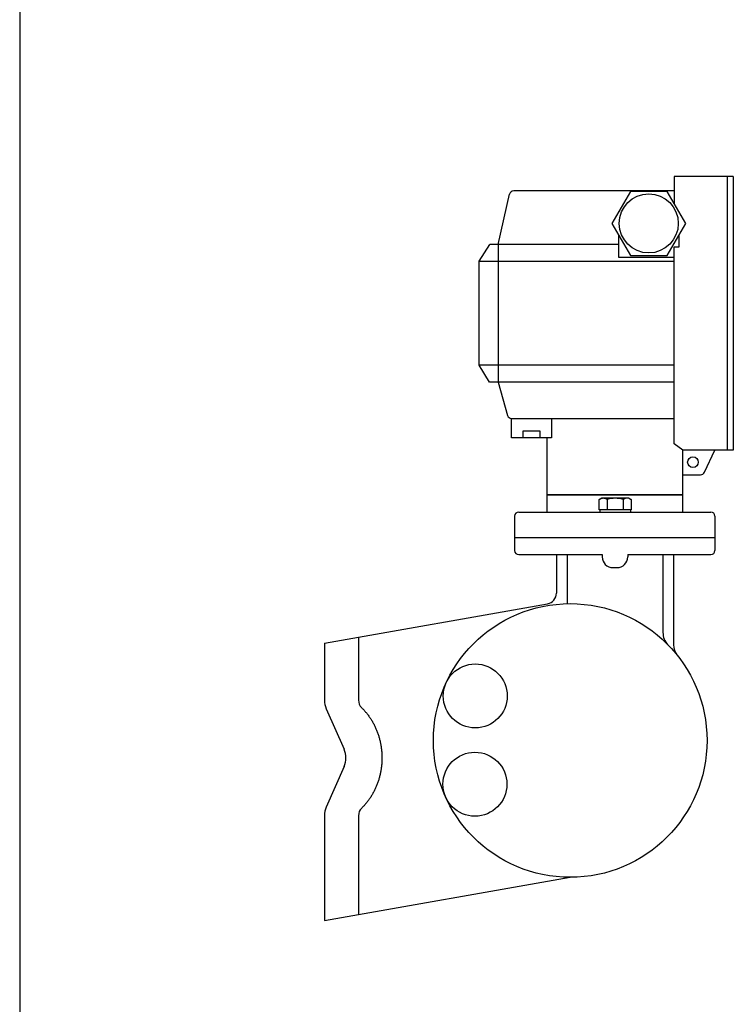
# Model space of a CAD drawing. Extents: x 360 to 8180, y 140 to 5640.
# Drawn here: x 6964 to 7298, y 4205 to 4666 of the extents above; entities that cross this region are included whole.
import ezdxf

# ---------------------------------------------------------------- set-up
doc = ezdxf.new("R2010")
doc.units = 0
doc.header["$LTSCALE"] = 80
doc.layers.get('0').update_dxf_attribs({"linetype": 'CONTINUOUS'})

msp = doc.modelspace()

# ---------------------------------------------------------------- linework, layer by layer
for p, q in [((6964.21, 5640), (6964.21, 3744.72)), ((7297.99, 4592.41), (7270.36, 4592.44)), ((7270.36, 4592.44), (7270.36, 4579.78)), ((7295.16, 4592.41), (7295.17, 4464.42)), ((7297.99, 4592.41), (7297.98, 4464.41)), ((7188.02, 4560.65), (7193.35, 4584.19)), ((7270.37, 4585.75), (7195.3, 4585.75)), ((7249.83, 4585.42), (7241.2, 4570.47)), ((7267.11, 4585.42), (7249.83, 4585.42)), ((7275.74, 4570.47), (7267.11, 4585.42)), ((7241.2, 4570.47), (7249.83, 4555.51)), ((7267.11, 4555.51), (7275.74, 4570.47)), ((7244.25, 4565.18), (7244.25, 4554.74)), ((7272.69, 4559.59), (7272.69, 4565.18)), ((7179.14, 4552.77), (7184.18, 4560.65)), ((7244.25, 4560.65), (7184.18, 4560.65)), ((7188.01, 4560.69), (7188.01, 4496.29)), ((7270.36, 4467.37), (7270.36, 4559.59)), ((7270.36, 4559.59), (7272.69, 4559.59)), ((7244.25, 4554.74), (7270.36, 4554.74)), ((7249.83, 4555.51), (7267.11, 4555.51)), ((7179.14, 4552.77), (7270.35, 4552.77)), ((7179.14, 4504.16), (7179.14, 4552.77)), ((7270.36, 4504.16), (7179.14, 4504.16)), ((7183.89, 4496.29), (7179.14, 4504.16)), ((7270.36, 4496.29), (7183.89, 4496.29)), ((7188.01, 4496.29), (7192.36, 4480.68)), ((7194.25, 4470.25), (7194.25, 4479.22)), ((7194.28, 4479.22), (7270.36, 4479.22)), ((7212.9, 4479.22), (7212.9, 4470.25)), ((7207.67, 4473.32), (7199.51, 4473.32)), ((7199.51, 4473.32), (7199.51, 4470.29)), ((7207.67, 4470.29), (7207.67, 4473.32)), ((7212.9, 4470.25), (7194.25, 4470.25)), ((7210.89, 4435.5), (7210.89, 4470.25)), ((7274.4, 4464.41), (7270.36, 4467.37)), ((7274.39, 4435.5), (7274.43, 4464.41)), ((7297.98, 4464.41), (7274.4, 4464.41)), ((7284.52, 4454.07), (7289.42, 4464.42)), ((7274.38, 4452.92), (7282.72, 4452.92)), ((7274.4, 4443.48), (7210.9, 4443.48)), ((7210.9, 4443.48), (7274.4, 4443.48)), ((7235.24, 4441.39), (7236.43, 4442.08)), ((7235.93, 4441.72), (7235.24, 4441.39)), ((7235.24, 4436.6), (7235.24, 4441.39)), ((7236.31, 4441.84), (7235.93, 4441.72)), ((7236.7, 4441.9), (7236.31, 4441.84)), ((7236.43, 4442.08), (7249.01, 4442.08)), ((7237.11, 4441.93), (7236.7, 4441.9)), ((7237.51, 4441.9), (7237.11, 4441.93)), ((7237.91, 4441.84), (7237.51, 4441.9)), ((7238.29, 4441.72), (7237.91, 4441.84)), ((7238.65, 4441.57), (7238.29, 4441.72)), ((7238.98, 4441.39), (7238.65, 4441.57)), ((7238.98, 4441.39), (7238.98, 4436.6)), ((7246.46, 4441.39), (7246.46, 4436.6)), ((7249.01, 4442.08), (7250.2, 4441.39)), ((7250.2, 4441.39), (7250.2, 4436.6)), ((7197.68, 4435.5), (7287.42, 4435.5)), ((7250.2, 4436.6), (7235.24, 4436.6)), ((7235.54, 4436.6), (7235.54, 4435.5)), ((7243.52, 4436.6), (7241.92, 4436.6)), ((7249.9, 4436.6), (7249.9, 4435.5)), ((7195.69, 4433.51), (7195.69, 4417.55)), ((7289.42, 4433.51), (7289.42, 4417.55)), ((7195.69, 4423.54), (7289.42, 4423.54)), ((7197.68, 4415.56), (7236.66, 4415.56)), ((7215.22, 4415.56), (7215.22, 4397.49)), ((7220.21, 4415.56), (7220.21, 4392.63)), ((7236.66, 4415.56), (7236.66, 4414.48)), ((7248.63, 4415.56), (7287.42, 4415.56)), ((7248.63, 4415.56), (7248.63, 4414.48)), ((7265.08, 4415.56), (7265.08, 4379.08)), ((7270.07, 4415.56), (7270.07, 4373.44)), ((7241.65, 4409.5), (7243.64, 4409.5)), ((7106.72, 4374.21), (7211.11, 4392.58)), ((7122.67, 4377.03), (7122.67, 4347.52)), ((7106.72, 4374.21), (7106.72, 4347.52)), ((7107.56, 4343.5), (7115.92, 4324.51)), ((7115.92, 4316.48), (7107.56, 4297.48)), ((7106.72, 4293.47), (7106.72, 4244.41)), ((7122.67, 4293.47), (7122.67, 4247.24)), ((7106.72, 4244.41), (7221.61, 4264.64))]:
    msp.add_line(p, q)
msp.add_polyline3d([(7124.18, 4343.95, 0), (7124.45, 4343.68, 0), (7124.72, 4343.4, 0), (7124.99, 4343.12, 0), (7125.26, 4342.83, 0), (7125.52, 4342.55, 0), (7125.78, 4342.25, 0), (7126.03, 4341.96, 0), (7126.29, 4341.66, 0), (7126.53, 4341.35, 0), (7126.78, 4341.04, 0), (7127.02, 4340.73, 0), (7127.26, 4340.41, 0), (7127.49, 4340.09, 0), (7127.72, 4339.77, 0), (7127.94, 4339.44, 0), (7128.17, 4339.11, 0), (7128.38, 4338.78, 0), (7128.6, 4338.44, 0), (7128.81, 4338.1, 0), (7129.01, 4337.76, 0), (7129.22, 4337.41, 0), (7129.41, 4337.06, 0), (7129.61, 4336.71, 0), (7129.8, 4336.36, 0), (7129.98, 4336, 0), (7130.16, 4335.64, 0), (7130.34, 4335.27, 0), (7130.51, 4334.9, 0), (7130.68, 4334.53, 0), (7130.84, 4334.16, 0), (7131, 4333.79, 0), (7131.16, 4333.41, 0), (7131.31, 4333.03, 0), (7131.45, 4332.65, 0), (7131.6, 4332.27, 0), (7131.73, 4331.88, 0), (7131.87, 4331.49, 0), (7131.99, 4331.1, 0), (7132.12, 4330.71, 0), (7132.23, 4330.32, 0), (7132.35, 4329.92, 0), (7132.46, 4329.52, 0), (7132.56, 4329.12, 0), (7132.66, 4328.72, 0), (7132.76, 4328.32, 0), (7132.85, 4327.92, 0), (7132.93, 4327.51, 0), (7133.01, 4327.11, 0), (7133.09, 4326.7, 0), (7133.16, 4326.29, 0), (7133.22, 4325.88, 0), (7133.29, 4325.47, 0), (7133.34, 4325.06, 0), (7133.39, 4324.65, 0), (7133.44, 4324.23, 0), (7133.48, 4323.82, 0), (7133.52, 4323.4, 0), (7133.55, 4322.99, 0), (7133.58, 4322.57, 0), (7133.6, 4322.16, 0), (7133.62, 4321.74, 0), (7133.63, 4321.33, 0), (7133.64, 4320.91, 0), (7133.64, 4320.49, 0), (7133.64, 4320.08, 0), (7133.63, 4319.66, 0), (7133.62, 4319.24, 0), (7133.6, 4318.83, 0), (7133.58, 4318.41, 0), (7133.55, 4318, 0), (7133.52, 4317.58, 0), (7133.48, 4317.17, 0), (7133.44, 4316.75, 0), (7133.39, 4316.34, 0), (7133.34, 4315.93, 0), (7133.29, 4315.52, 0), (7133.22, 4315.11, 0), (7133.16, 4314.7, 0), (7133.09, 4314.29, 0), (7133.01, 4313.88, 0), (7132.93, 4313.47, 0), (7132.85, 4313.07, 0), (7132.76, 4312.67, 0), (7132.66, 4312.26, 0), (7132.56, 4311.86, 0), (7132.46, 4311.46, 0), (7132.35, 4311.07, 0), (7132.23, 4310.67, 0), (7132.12, 4310.28, 0), (7131.99, 4309.88, 0), (7131.87, 4309.49, 0), (7131.73, 4309.11, 0), (7131.6, 4308.72, 0), (7131.45, 4308.34, 0), (7131.31, 4307.95, 0), (7131.16, 4307.58, 0), (7131, 4307.2, 0), (7130.84, 4306.82, 0), (7130.68, 4306.45, 0), (7130.51, 4306.08, 0), (7130.34, 4305.72, 0), (7130.16, 4305.35, 0), (7129.98, 4304.99, 0), (7129.8, 4304.63, 0), (7129.61, 4304.28, 0), (7129.41, 4303.92, 0), (7129.22, 4303.57, 0), (7129.01, 4303.23, 0), (7128.81, 4302.88, 0), (7128.6, 4302.54, 0), (7128.38, 4302.21, 0), (7128.17, 4301.87, 0), (7127.94, 4301.54, 0), (7127.72, 4301.22, 0), (7127.49, 4300.89, 0), (7127.26, 4300.57, 0), (7127.02, 4300.26, 0), (7126.78, 4299.94, 0), (7126.53, 4299.64, 0), (7126.29, 4299.33, 0), (7126.03, 4299.03, 0), (7125.78, 4298.73, 0), (7125.52, 4298.44, 0), (7125.26, 4298.15, 0), (7124.99, 4297.87, 0), (7124.72, 4297.59, 0), (7124.45, 4297.31, 0), (7124.18, 4297.04, 0)])
for centre, radius in [((7258.47, 4570.47), 13.8), ((7279.11, 4458.84), 2.49), ((7221.7, 4328.65), 64), ((7177.29, 4349.46), 14.96), ((7177.13, 4308.2), 14.96)]:
    msp.add_circle(centre, radius)
for centre, radius, start, end in [((7195.3, 4583.75), 1.99, 90, 167.2536), ((7194.28, 4481.22), 1.99, 195.5625, 270), ((7282.72, 4454.92), 1.99, 270, 334.7009), ((7242.72, 4428.61), 13.31, 73.6803, 106.3197), ((7248.33, 4438.4), 3.53, 57.9994, 122.0006), ((7197.68, 4433.51), 1.99, 90, 180), ((7287.42, 4433.51), 1.99, 0, 90), ((7197.68, 4417.55), 1.99, 180, 270), ((7287.42, 4417.55), 1.99, 270, 0), ((7241.65, 4414.48), 4.99, 180, 270), ((7243.64, 4414.48), 4.99, 270, 0), ((7210.24, 4397.49), 4.99, 280.042, 0), ((7273.06, 4379.08), 7.98, 180, 224.4834), ((7278.04, 4373.44), 7.98, 180, 218.4896), ((7116.69, 4347.52), 9.97, 180, 203.7487), ((7127.66, 4347.52), 4.99, 180, 225.7242), ((7106.79, 4320.49), 9.97, 336.2514, 23.7487), ((7116.69, 4293.47), 9.97, 156.2514, 180), ((7127.66, 4293.47), 4.99, 134.2758, 180)]:
    msp.add_arc(centre, radius, start, end)

doc.saveas('drawing.dxf')
